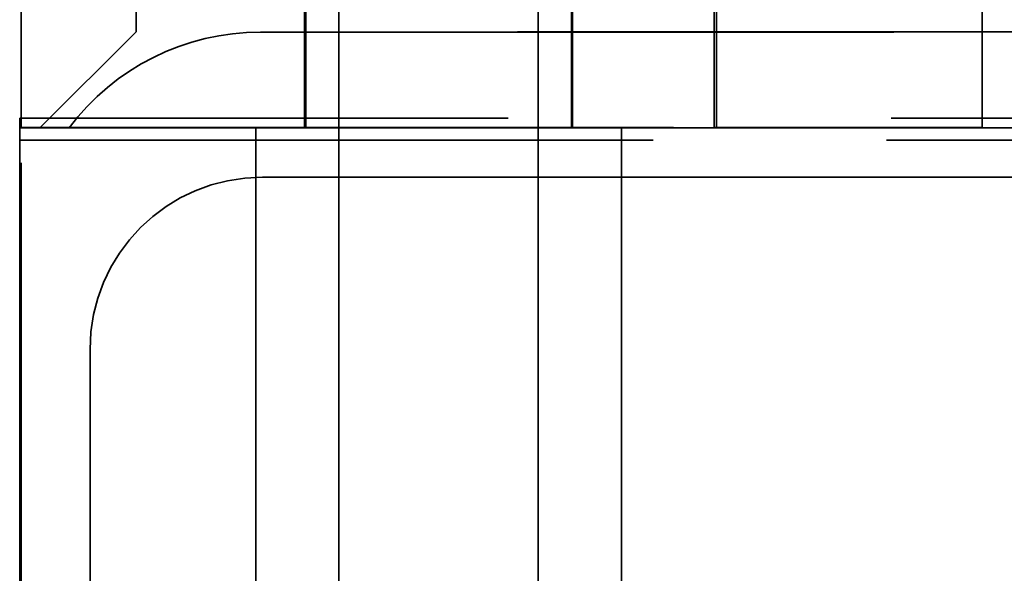
# Model space of a CAD drawing. Units: inches. Extents: x 0.5 to 21.5, y 0.2 to 16.7.
# Drawn here: x 3.1 to 3.4, y 14.3 to 14.4 of the extents above; entities that cross this region are included whole.
import ezdxf

# ---------------------------------------------------------------- set-up
doc = ezdxf.new("R2010")
doc.units = ezdxf.units.IN
doc.header["$MEASUREMENT"] = 0
doc.linetypes.add('DASHED', pattern=[0.2067, 0.1654, -0.0413])
doc.layers.add('Hidden (ANSI)', color=7, linetype='DASHED', lineweight=35)

msp = doc.modelspace()

# ---------------------------------------------------------------- linework, layer by layer
at = {"layer": 'Hidden (ANSI)'}
for p, q in [((3.12822, 14.40206), (3.12822, 14.36956)), ((3.15822, 14.39456), (3.15822, 14.40206)), ((3.20222, 14.40206), (3.20222, 14.36956)), ((3.20253, 14.40206), (3.20253, 14.36956)), ((3.20256, 14.36956), (3.20256, 14.40206)), ((3.27197, 14.36956), (3.27197, 14.40206)), ((3.272, 14.40206), (3.272, 14.36956)), ((3.27222, 14.40206), (3.27222, 14.36956)), ((3.30922, 14.40206), (3.30922, 14.36956)), ((3.30924, 14.36956), (3.30924, 14.40206)), ((3.3098, 14.40206), (3.3098, 14.36956)), ((3.37922, 14.36956), (3.37922, 14.40206)), ((3.21122, 14.40131), (3.21122, 13.66631)), ((3.26322, 14.40131), (3.26322, 13.66631)), ((3.15822, 14.39456), (3.13322, 14.36956)), ((3.42322, 14.39456), (3.15822, 14.39456)), ((3.19072, 14.39451), (3.39072, 14.39451)), ((3.12784, 14.37205), (3.12784, 14.36631)), ((4.84784, 14.37205), (3.12784, 14.37205)), ((4.84784, 14.37205), (3.12784, 14.37205)), ((3.12784, 14.36955), (3.44159, 14.36955)), ((4.84784, 14.36951), (3.12784, 14.36951)), ((3.12822, 14.36955), (3.12822, 14.36956)), ((3.12822, 14.36956), (3.13322, 14.36956)), ((3.12822, 13.92956), (3.12822, 14.36955)), ((3.13322, 14.36956), (3.44822, 14.36956)), ((3.44072, 14.36951), (3.14072, 14.36951)), ((3.18947, 14.36951), (3.18947, 14.36631)), ((3.20222, 14.36956), (3.20222, 14.36956)), ((3.20222, 14.36956), (3.20222, 14.36951)), ((3.20253, 14.36956), (3.20256, 14.36956)), ((3.272, 14.36956), (3.27197, 14.36956)), ((3.27222, 14.36956), (3.27222, 14.36956)), ((3.27222, 14.36956), (3.27222, 14.36951)), ((3.28497, 14.36951), (3.28497, 14.36631)), ((3.30922, 14.36956), (3.30922, 14.36956)), ((3.30922, 14.36956), (3.30922, 14.36951)), ((3.3098, 14.36956), (3.30924, 14.36956)), ((3.37922, 14.36956), (3.37922, 14.36956)), ((3.37922, 14.36956), (3.37922, 14.36951)), ((3.12784, 13.93881), (3.12784, 14.36631)), ((4.84659, 14.36631), (3.12784, 14.36631)), ((3.12784, 14.3663), (4.84659, 14.3663)), ((3.18947, 13.93881), (3.18947, 14.36631)), ((3.28497, 13.93881), (3.28497, 14.36631)), ((4.78871, 14.3566), (3.19121, 14.3566)), ((3.19121, 14.3566), (3.19121, 14.3566)), ((3.19121, 14.3566), (4.78871, 14.3566)), ((3.14621, 14.3116), (3.14621, 13.9766))]:
    msp.add_line(p, q, dxfattribs=at)
msp.add_arc((3.19121, 14.3116), 0.045, 90, 180, dxfattribs=at)
msp.add_arc((3.19121, 14.3116), 0.045, 90, 180, dxfattribs=at)
for centre, major_axis, ratio, start_param, end_param in [((3.19072, 14.33201), (0.0625, 0), 0.999971, 1.570796, 2.498092), ((3.19072, 14.36951), (-0.0625, 0), 0.000029, 0, 0.643501), ((3.23722, 14.36956), (-0.035, 0), 0.000029, 3.029562, 6.423223), ((3.23722, 14.36956), (0.035, 0), 0.000029, 3.00681, 6.401667), ((3.34422, 14.36956), (0.035, 0), 0.000029, 2.95934, 6.283184), ((3.34422, 14.36956), (-0.035, 0), 0.000029, 3.141593, 6.321379)]:
    msp.add_ellipse(centre, major_axis=major_axis, ratio=ratio, start_param=start_param, end_param=end_param, dxfattribs=at)
for centre, major_axis in [((3.23722, 14.36951), (0.04775, 0)), ((3.23722, 14.36951), (0.035, 0)), ((3.34422, 14.36951), (0.035, 0)), ((3.23722, 14.36631), (0.04775, 0))]:
    msp.add_ellipse(centre, major_axis=major_axis, ratio=0.000029, dxfattribs=at)

doc.saveas('drawing.dxf')
